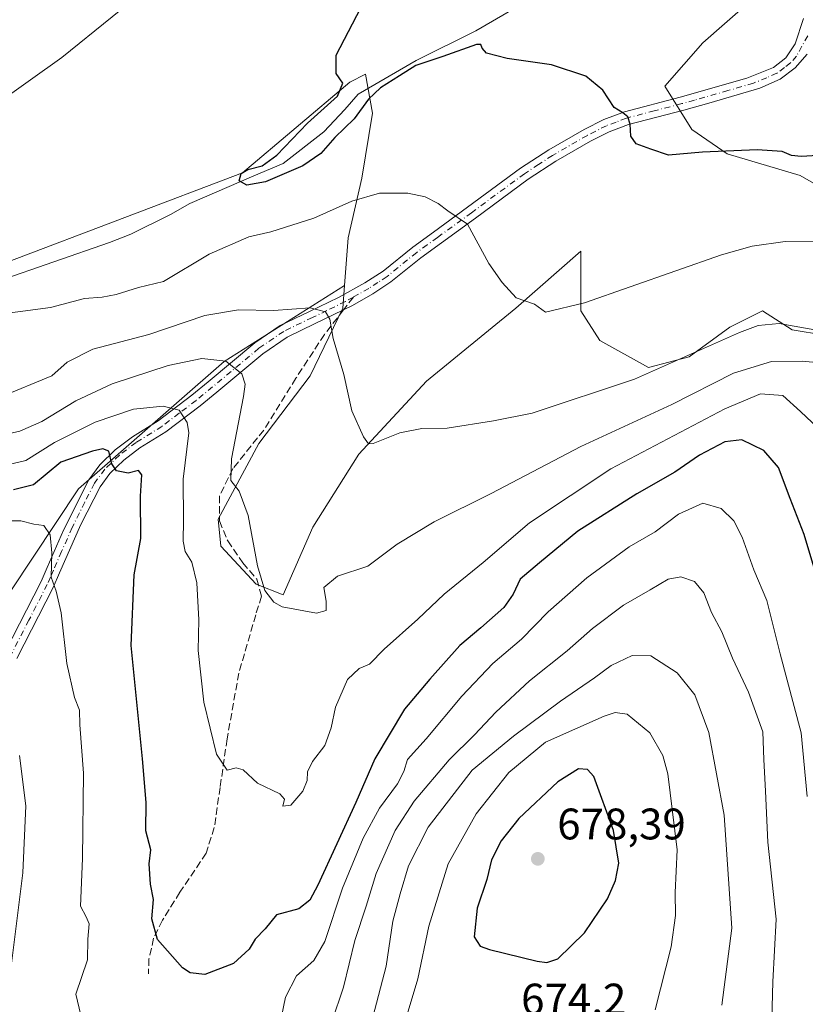
# Model space of a CAD drawing. Units: metres. Extents: x 549542 to 552988, y 4717043 to 4719381.
# Drawn here: x 550669 to 550848, y 4717686 to 4717909 of the extents above; entities that cross this region are included whole.
import ezdxf

# ---------------------------------------------------------------- set-up
doc = ezdxf.new("R2010")
doc.units = ezdxf.units.M
doc.header["$MEASUREMENT"] = 0
doc.linetypes.add('DGN Style 3', pattern=[2.307223458686699, 1.648016756204785, -0.6592067024819142])
doc.linetypes.add('DGN Style 4', pattern=[2.6384748266838614, 1.318413404963828, -0.6592067024819142, 0.001648016756204785, -0.6592067024819142])
for name, color, linetype, lineweight in [('Arbolado forestal CxS', 92, 'Continuous', 0), ('Camino Cxs', 7, 'Continuous', 0), ('Camino eje', 30, 'DGN Style 4', 13), ('Corriente natural lineal', 142, 'Continuous', 13), ('Cultivos herbáceos CxS', 92, 'Continuous', 0), ('Curva de nivel maestra', 30, 'Continuous', 30), ('Curva de nivel normal', 30, 'Continuous', 0), ('Huerta CxS', 92, 'Continuous', 0), ('Matorral CxS', 135, 'Continuous', 0), ('Punto de cota en terreno', 7, 'Continuous', 0), ('Rótulo de punto de cota en terreno', 7, 'Continuous', 0), ('Senda', 7, 'DGN Style 3', 0), ('Senda no paivmentada conexión', 7, 'DGN Style 3', 0)]:
    doc.layers.add(name, color=color, linetype=linetype, lineweight=lineweight)
doc.styles.add('Style-Arial', font='txt')

# ---------------------------------------------------------------- blocks, each defined once
blk = doc.blocks.new('5PATER')
at = {"layer": 'Huerta CxS', "linetype": 'Continuous', "lineweight": 0}
h = blk.add_hatch(color=51, dxfattribs=at)
edge = h.paths.add_edge_path()
edge.add_ellipse((0, 0), major_axis=(-0.1095731443231308, -0.1110710700762829), ratio=0.9994222409660322, start_angle=0, end_angle=360)

msp = doc.modelspace()

# ---------------------------------------------------------------- linework, layer by layer
at = {"layer": 'Arbolado forestal CxS', "color": 92, "linetype": 'Continuous', "lineweight": 0}
for points in [[(550743.1456000004, 4717849.149499999, 633.0359000000026), (550743.9767000005, 4717859.9561, 630.9958000000044), (550747.0473999997, 4717873.465100001, 627.720100000006), (550749.5033, 4717888.2009, 625.8122000000003), (550747.9265999999, 4717897.071699999, 624.8035999999993), (550744.3234999999, 4717895.2589, 624.9904999999999), (550720.0302999998, 4717874.693299999, 625.7514999999985), (550666.6095000004, 4717854.4309, 627.3671000000032), (550624.8550000004, 4717838.467300001, 629.0228999999963), (550599.0654999996, 4717835.397700001, 629.8800000000047), (550570.2089, 4717802.2349, 630.7323000000034)], [(550666.6095000004, 4717854.4309, 627.3671000000032), (550720.0302999998, 4717874.693299999, 625.7514999999985), (550744.3234999999, 4717895.2589, 624.9904999999999), (550747.9265999999, 4717897.071699999, 624.8035999999993), (550749.5033, 4717888.2009, 625.8122000000003), (550747.0473999997, 4717873.465100001, 627.720100000006), (550743.9767000005, 4717859.9561, 630.9958000000044), (550743.1456000004, 4717849.149499999, 633.0359000000026), (550715.8815000001, 4717831.883300001, 639.317200000005), (550682.8289000001, 4717802.963300001, 652.3218999999954), (550662.1709000003, 4717771.9771, 658.380799999999)], [(550743.1456000004, 4717849.149499999, 633.0359000000026), (550715.8815000001, 4717831.883300001, 639.317200000005), (550682.8289000001, 4717802.963300001, 652.3218999999954), (550662.1709000003, 4717771.9771, 658.380799999999), (550637.3810999999, 4717722.399300001, 665.084400000007), (550623.5462999997, 4717701.6479, 668.1588000000047)]]:
    msp.add_polyline3d(points, dxfattribs=at)
at = {"layer": 'Camino Cxs', "color": 7, "linetype": 'Continuous', "lineweight": 0}
for points in [[(550666.0701000001, 4717765.8101, 660.6125999999931), (550674.3300999999, 4717781.920100001, 657.5148999999947), (550675.7301000003, 4717785.120100001, 657.2127000000038), (550679.4200999998, 4717793.5801, 655.4333000000044), (550685.1201, 4717805.030099999, 652.3080000000045), (550687.6201, 4717808.460100001, 651.0601000000024), (550691.1300999997, 4717811.8101, 649.5758999999962), (550695.0401, 4717814.7601, 648.2733000000007), (550700.8800999997, 4717818.4001, 646.8267000000051), (550708.5301000001, 4717824.2501, 643.9951000000001), (550712.2600999996, 4717827.270099999, 642.8426000000036), (550722.8000999996, 4717836.0801, 639.5807999999961), (550728.5900999998, 4717840.040100001, 636.8224000000046), (550735.2100999998, 4717843.2401, 635.6800999999978), (550741.8000999996, 4717846.4001, 634.8882000000012), (550747.7500999998, 4717849.700099999, 634.5265999999974), (550751.9001000002, 4717852.390100001, 633.7551999999996), (550758.6101000002, 4717857.850099999, 633.4663), (550763.3400999998, 4717861.2501, 632.6049000000058), (550771.0800999999, 4717866.870100001, 630.6141999999963), (550783.0900999998, 4717875.7501, 628.0509000000021), (550789.5201000003, 4717879.9301, 627.3467999999993), (550797.5100999996, 4717884.540100001, 626.1892999999982), (550801.9600999998, 4717886.790100001, 625.5038999999961), (550806.6300999997, 4717888.5601, 625.0420000000013), (550819.2901, 4717891.870100001, 624.3803999999947), (550834.4301000005, 4717896.170100001, 623.6698999999935), (550840.4600999998, 4717898.620100001, 622.9802000000054), (550843.2801000001, 4717900.7601, 622.8864999999934), (550845.3693000004, 4717904.000499999, 622.5791999999929), (550847.2742999997, 4717909.6997, 623.4118000000017)], [(550666.0701000001, 4717765.8101, 660.6125999999931), (550674.3300999999, 4717781.920100001, 657.5148999999947), (550675.7301000003, 4717785.120100001, 657.2127000000038), (550679.4200999998, 4717793.5801, 655.4333000000044), (550685.1201, 4717805.030099999, 652.3080000000045), (550687.6201, 4717808.460100001, 651.0601000000024), (550691.1300999997, 4717811.8101, 649.5758999999962), (550695.0401, 4717814.7601, 648.2733000000007), (550700.8800999997, 4717818.4001, 646.8267000000051), (550708.5301000001, 4717824.2501, 643.9951000000001), (550712.2600999996, 4717827.270099999, 642.8426000000036), (550722.8000999996, 4717836.0801, 639.5807999999961), (550728.5900999998, 4717840.040100001, 636.8224000000046), (550735.2100999998, 4717843.2401, 635.6800999999978), (550741.8000999996, 4717846.4001, 634.8882000000012), (550747.7500999998, 4717849.700099999, 634.5265999999974), (550751.9001000002, 4717852.390100001, 633.7551999999996), (550758.6101000002, 4717857.850099999, 633.4663), (550763.3400999998, 4717861.2501, 632.6049000000058), (550771.0800999999, 4717866.870100001, 630.6141999999963), (550783.0900999998, 4717875.7501, 628.0509000000021), (550789.5201000003, 4717879.9301, 627.3467999999993), (550797.5100999996, 4717884.540100001, 626.1892999999982), (550801.9600999998, 4717886.790100001, 625.5038999999961), (550806.6300999997, 4717888.5601, 625.0420000000013), (550819.2901, 4717891.870100001, 624.3803999999947), (550834.4301000005, 4717896.170100001, 623.6698999999935), (550840.4600999998, 4717898.620100001, 622.9802000000054), (550843.2801000001, 4717900.7601, 622.8864999999934), (550845.3693000004, 4717904.000499999, 622.5791999999929), (550847.2742999997, 4717909.6997, 623.4118000000017)], [(550848.0601000004, 4717901.630100001, 621.5619000000006), (550845.3701, 4717898.520099999, 621.9609999999957), (550841.9700999996, 4717895.950099999, 622.4566999999952), (550837.3901000004, 4717893.9301, 622.9441999999982), (550825.8101000004, 4717890.520099999, 623.9253999999928), (550820.0900999998, 4717888.9301, 624.1187999999966), (550807.5500999996, 4717885.6601, 625.1910999999964), (550803.2001, 4717884.0001, 625.6996999999974), (550798.9600999998, 4717881.860099999, 626.334400000007), (550791.1101000002, 4717877.3301, 627.5194999999949), (550784.8201000001, 4717873.2501, 628.2874000000012), (550772.8800999997, 4717864.420100001, 630.0120000000024), (550765.1201, 4717858.790100001, 631.6178999999975), (550760.4600999998, 4717855.4301, 632.3840000000055), (550753.6901000004, 4717849.920100001, 633.131899999993), (550749.5500999996, 4717847.2301, 633.6144000000058), (550744.9700999996, 4717844.620100001, 634.3467999999993), (550736.5301000001, 4717840.5001, 635.7510000000038), (550730.1201, 4717837.4001, 637.2026000000042), (550724.6401000004, 4717833.6501, 638.985400000005), (550714.2001, 4717824.920100001, 642.5850000000064), (550710.4101, 4717821.850099999, 644.0578999999998), (550702.6101000002, 4717815.9001, 647.0584999999992), (550696.7600999996, 4717812.2501, 648.6778999999951), (550693.1001000004, 4717809.4901, 649.7127999999939), (550689.9200999998, 4717806.450099999, 650.9523999999947), (550687.7301000003, 4717803.440099999, 651.803899999999), (550683.3501000004, 4717794.880100001, 653.6679000000004), (550678.5201000003, 4717783.9001, 655.6140000000014), (550677.0800999999, 4717780.620100001, 656.1106), (550668.8201000001, 4717764.4901, 659.2749999999943)], [(550848.0601000004, 4717901.630100001, 621.5619000000006), (550845.3701, 4717898.520099999, 621.9609999999957), (550841.9700999996, 4717895.950099999, 622.4566999999952), (550837.3901000004, 4717893.9301, 622.9441999999982), (550825.8101000004, 4717890.520099999, 623.9253999999928), (550820.0900999998, 4717888.9301, 624.1187999999966), (550807.5500999996, 4717885.6601, 625.1910999999964), (550803.2001, 4717884.0001, 625.6996999999974), (550798.9600999998, 4717881.860099999, 626.334400000007), (550791.1101000002, 4717877.3301, 627.5194999999949), (550784.8201000001, 4717873.2501, 628.2874000000012), (550772.8800999997, 4717864.420100001, 630.0120000000024), (550765.1201, 4717858.790100001, 631.6178999999975), (550760.4600999998, 4717855.4301, 632.3840000000055), (550753.6901000004, 4717849.920100001, 633.131899999993), (550749.5500999996, 4717847.2301, 633.6144000000058), (550744.9700999996, 4717844.620100001, 634.3467999999993), (550736.5301000001, 4717840.5001, 635.7510000000038), (550730.1201, 4717837.4001, 637.2026000000042), (550724.6401000004, 4717833.6501, 638.985400000005), (550714.2001, 4717824.920100001, 642.5850000000064), (550710.4101, 4717821.850099999, 644.0578999999998), (550702.6101000002, 4717815.9001, 647.0584999999992), (550696.7600999996, 4717812.2501, 648.6778999999951), (550693.1001000004, 4717809.4901, 649.7127999999939), (550689.9200999998, 4717806.450099999, 650.9523999999947), (550687.7301000003, 4717803.440099999, 651.803899999999), (550683.3501000004, 4717794.880100001, 653.6679000000004), (550678.5201000003, 4717783.9001, 655.6140000000014), (550677.0800999999, 4717780.620100001, 656.1106), (550668.8201000001, 4717764.4901, 659.2749999999943)]]:
    msp.add_polyline3d(points, dxfattribs=at)
at = {"layer": 'Camino eje', "color": 30, "linetype": 'DGN Style 4', "lineweight": 13}
for points in [[(550848.2269000001, 4717905.8103, 621.7712999999932), (550845.6700999998, 4717901.1951, 622.1735999999946), (550844.3251, 4717899.640100001, 622.3623999999982), (550842.9151, 4717898.5701, 622.4628999999986), (550841.2150999998, 4717897.2851, 622.5146999999997), (550838.9250999996, 4717896.2751, 622.9035000000003), (550835.9101, 4717895.050100001, 623.2387000000017), (550830.1201, 4717893.345100001, 623.6778999999951), (550822.5500999996, 4717891.1951, 624.4404999999971), (550819.6901000004, 4717890.4001, 624.2655999999988), (550813.4200999998, 4717888.765100001, 624.4281999999948), (550807.0900999998, 4717887.110099999, 625.1670000000013), (550804.7550999997, 4717886.225099999, 625.3662999999942), (550802.5800999999, 4717885.395099999, 625.6092000000062), (550798.2351000002, 4717883.200099999, 626.3043000000034), (550790.3151000004, 4717878.630100001, 627.4588999999978), (550787.1700999998, 4717876.590100001, 627.9774000000034), (550783.9550999999, 4717874.5001, 628.2007000000012), (550771.9801000003, 4717865.645099999, 630.2351000000053), (550764.2301000003, 4717860.020099999, 632.0697999999975), (550761.9001000002, 4717858.340100001, 632.3335999999981), (550759.5351, 4717856.640100001, 632.8678000000073), (550752.7950999998, 4717851.155099999, 633.3784000000014), (550750.7251000004, 4717849.8101, 633.7890999999945), (550748.6501000002, 4717848.465100001, 633.9907999999997), (550746.3601000002, 4717847.1601, 634.127800000002), (550745.1508999999, 4717846.489499999, 634.3313999999956)], [(550745.1508999999, 4717846.489499999, 634.3313999999956), (550743.3850999996, 4717845.5101, 634.6146000000008), (550739.1651, 4717843.450099999, 635.1848999999929), (550735.8701, 4717841.870100001, 635.6364999999934), (550729.3551000003, 4717838.720100001, 637.0433000000048), (550723.7200999996, 4717834.8651, 639.2691999999952), (550713.2301000003, 4717826.095100001, 642.7495000000055), (550709.4700999996, 4717823.050100001, 644.1171999999933), (550705.6451000003, 4717820.1251, 645.5074000000022), (550701.7451, 4717817.1501, 647.0709000000061), (550695.9001000002, 4717813.505100001, 648.5194000000047), (550692.1151000002, 4717810.6501, 649.6686000000045), (550688.7701000003, 4717807.4551, 651.0859000000055), (550686.4250999996, 4717804.235099999, 652.0660999999964), (550684.2351000002, 4717799.9551, 653.2146999999968), (550681.3850999996, 4717794.2301, 654.4116000000067), (550678.9700999996, 4717788.7401, 655.6929999999993), (550677.1250999998, 4717784.5101, 656.1928000000044), (550676.4250999996, 4717782.9101, 656.4423999999999), (550675.7050999999, 4717781.270099999, 656.7404999999999), (550671.5751, 4717773.2051, 657.9940999999963), (550667.4451000001, 4717765.1501, 659.6962000000058)]]:
    msp.add_polyline3d(points, dxfattribs=at)
at = {"layer": 'Corriente natural lineal', "color": 142, "linetype": 'Continuous', "lineweight": 13}
msp.add_polyline3d([(550651.9001000002, 4717845.700099999, 627.7942999999941), (550689.8800999997, 4717858.890100001, 627.1444999999949), (550694.6501000002, 4717860.780099999, 626.8654999999999), (550703.6801000005, 4717865.2401, 626.2206000000006), (550708.0941000005, 4717867.7634, 626.1172999999981), (550722.5758999996, 4717873.978, 625.6515999999974), (550729.2434, 4717876.8355, 625.2035999999935), (550738.4508999996, 4717883.9792, 624.9581999999937), (550743.2133999999, 4717889.0593, 625.1147000000057), (550746.2301000003, 4717892.5601, 625.2041999999929), (550759.4101, 4717900.1601, 624.5455999999976), (550772.9101, 4717906.940099999, 623.6049000000058), (550786.0900999998, 4717914.670100001, 623.2284999999974), (550799.6501000002, 4717921.710100001, 622.7185000000027), (550809.3101000004, 4717924.600099999, 622.7256999999954), (550814.3300999999, 4717924.720100001, 622.4887000000017), (550819.3601000002, 4717924.220100001, 622.2774000000063), (550824.3800999997, 4717923.280099999, 622.2519999999931), (550839.0000999998, 4717919.4001, 621.5445000000036), (550848.2301000003, 4717916.3301, 621.505999999994), (550849.3331000004, 4717915.588500001, 621.3957999999984)], dxfattribs=at)
at = {"layer": 'Cultivos herbáceos CxS', "color": 92, "linetype": 'Continuous', "lineweight": 0}
for points in [[(550834.8541000001, 4717913.3739, 621.9401000000071), (550824.4155000001, 4717904.164100001, 622.2505999999995), (550815.8191000001, 4717894.3397, 623.5953000000009), (550821.9592000004, 4717884.5153, 624.0179999999964), (550829.9413000001, 4717878.9891, 624.5427000000054), (550846.5206000004, 4717874.0767, 626.3396000000066), (550858.1870999997, 4717867.322100001, 627.8683000000019)], [(550858.1870999997, 4717867.322100001, 627.8683000000019), (550846.5206000004, 4717874.0767, 626.3396000000066), (550829.9413000001, 4717878.9891, 624.5427000000054), (550821.9592000004, 4717884.5153, 624.0179999999964), (550815.8191000001, 4717894.3397, 623.5953000000009), (550824.4155000001, 4717904.164100001, 622.2505999999995), (550834.8541000001, 4717913.3739, 621.9401000000071)], [(550743.1456000004, 4717849.149499999, 633.0359000000026), (550743.9767000005, 4717859.9561, 630.9958000000044), (550747.0473999997, 4717873.465100001, 627.720100000006), (550749.5033, 4717888.2009, 625.8122000000003), (550747.9265999999, 4717897.071699999, 624.8035999999993), (550744.3234999999, 4717895.2589, 624.9904999999999), (550720.0302999998, 4717874.693299999, 625.7514999999985), (550666.6095000004, 4717854.4309, 627.3671000000032), (550624.8550000004, 4717838.467300001, 629.0228999999963), (550599.0654999996, 4717835.397700001, 629.8800000000047), (550570.2089, 4717802.2349, 630.7323000000034)], [(550852.0458000004, 4717837.848900001, 634.7507999999943), (550844.6776999999, 4717839.077299999, 634.8494000000064), (550837.9234999996, 4717843.375299999, 633.0144), (550830.5553000001, 4717839.6917, 633.2495000000055), (550821.3444999997, 4717832.9375, 634.1538), (550812.1341000004, 4717830.4815, 633.7829999999958), (550801.0815000003, 4717836.621900001, 631.2746999999945), (550796.7833000004, 4717843.3761, 629.659599999999), (550796.7833000004, 4717856.884299999, 627.9833000000071), (550782.0466, 4717843.990700001, 629.9949000000051), (550761.7839000003, 4717827.4123, 632.6980999999942), (550746.4329000004, 4717810.833500001, 635.3024000000005), (550735.9939000001, 4717794.255899999, 637.6346999999951), (550729.2396999998, 4717778.905300001, 639.5562999999966), (550723.0997000001, 4717781.361099999, 640.7648000000045), (550715.1168999998, 4717789.9573, 642.6831999999995), (550714.5033, 4717796.0975, 642.4668999999994), (550723.7133999999, 4717813.290100001, 638.8732000000019), (550735.3804000001, 4717828.640699999, 636.3662999999942), (550742.7488000002, 4717843.9915, 634.2375000000029), (550743.1456000004, 4717849.149499999, 633.0359000000026), (550743.9767000005, 4717859.9561, 630.9958000000044), (550747.0473999997, 4717873.465100001, 627.720100000006), (550749.5033, 4717888.2009, 625.8122000000003), (550747.9265999999, 4717897.071699999, 624.8035999999993), (550744.3234999999, 4717895.2589, 624.9904999999999), (550720.0302999998, 4717874.693299999, 625.7514999999985), (550666.6095000004, 4717854.4309, 627.3671000000032)], [(550743.1456000004, 4717849.149499999, 633.0359000000026), (550742.7488000002, 4717843.9915, 634.2375000000029), (550735.3804000001, 4717828.640699999, 636.3662999999942), (550723.7133999999, 4717813.290100001, 638.8732000000019), (550714.5033, 4717796.0975, 642.4668999999994), (550715.1168999998, 4717789.9573, 642.6831999999995), (550723.0997000001, 4717781.361099999, 640.7648000000045), (550729.2396999998, 4717778.905300001, 639.5562999999966), (550735.9939000001, 4717794.255899999, 637.6346999999951), (550746.4329000004, 4717810.833500001, 635.3024000000005), (550761.7839000003, 4717827.4123, 632.6980999999942), (550782.0466, 4717843.990700001, 629.9949000000051), (550796.7833000004, 4717856.884299999, 627.9833000000071), (550796.7833000004, 4717843.3761, 629.659599999999), (550801.0815000003, 4717836.621900001, 631.2746999999945), (550812.1341000004, 4717830.4815, 633.7829999999958), (550821.3444999997, 4717832.9375, 634.1538), (550830.5553000001, 4717839.6917, 633.2495000000055), (550837.9234999996, 4717843.375299999, 633.0144), (550844.6776999999, 4717839.077299999, 634.8494000000064), (550852.0458000004, 4717837.848900001, 634.7507999999943)]]:
    msp.add_polyline3d(points, dxfattribs=at)
at = {"layer": 'Curva de nivel maestra', "color": 30, "linetype": 'Continuous', "lineweight": 30, "flags": 128}
for points, elevation in [([(550850.54, 4717878.640100001), (550846.7400000002, 4717878.4101), (550844.5199999996, 4717878.640100001), (550842.4000000004, 4717879.550100001), (550836.7800000003, 4717879.920100001), (550824.3300000001, 4717879.360099999), (550816.6500000004, 4717878.670100001), (550812.6600000003, 4717880.0601), (550809.2999999998, 4717881.300100001), (550808.0599999996, 4717883.030099999), (550807.9299999997, 4717885.710100001), (550807.4199999999, 4717887.390100001), (550806.2599999999, 4717888.300100001), (550804.2999999998, 4717889.530099999), (550801.7400000002, 4717893.450099999), (550797.9199999999, 4717896.6601), (550790.0899999999, 4717899.1801), (550780.0700000003, 4717900.6801), (550775.3200000003, 4717901.840100001), (550774.3499999996, 4717902.960100001), (550774.0899999999, 4717903.840100001), (550773.0599999996, 4717903.800100001), (550765.4600000001, 4717901.120100001), (550759.3300000001, 4717899.0801), (550755.6600000003, 4717896.6801), (550751.3300000001, 4717894.0001), (550748.5999999996, 4717891.390100001), (550745.3300000001, 4717886.950099999), (550740.9199999999, 4717882.7501), (550737.7599999999, 4717879.0801), (550733.7000000002, 4717876.270099999), (550725.2400000002, 4717872.640100001), (550720.9600000001, 4717871.870100001), (550719.2800000003, 4717872.9001), (550719.6799999997, 4717874.540100001), (550721.2400000002, 4717875.4801), (550724.4400000004, 4717876.280099999), (550727.7699999996, 4717878.6801), (550734.7800000003, 4717885.9901), (550741.5599999996, 4717892.100099999), (550742.7800000003, 4717895.0801), (550741.29, 4717897.270099999), (550741.2199999997, 4717901.4001), (550746.8799999999, 4717912.140100001)], 625), ([(550851.7999999998, 4717777.950099999), (550847.4199999999, 4717792.600099999), (550844.2599999999, 4717800.7601), (550841.5700000003, 4717807.8201), (550838.2300000004, 4717811.700099999), (550833.2599999999, 4717814.0601), (550829.4500000002, 4717813.670100001), (550823.6799999997, 4717810.6501), (550818.1100000005, 4717806.7601), (550809.4199999999, 4717801.860099999), (550796.1100000005, 4717793.390100001), (550787.3899999997, 4717786.1501), (550783, 4717782.5001), (550781.3899999997, 4717779.0801), (550779.2599999999, 4717776.0801), (550774.0599999996, 4717771.420100001), (550769.2999999998, 4717767.420100001), (550762.4800000004, 4717759.7501), (550756.7800000003, 4717752.950099999), (550750.0300000003, 4717741.690099999), (550745.7100000001, 4717731.790100001), (550737.1100000005, 4717713.020099999), (550735.2699999996, 4717709.630100001), (550732.7599999999, 4717707.6601), (550727.6900000004, 4717706.3101), (550725.1799999997, 4717703.100099999), (550722.9000000004, 4717700.7501), (550721.5, 4717698.4901), (550717.9600000001, 4717695.2401), (550711.4900000002, 4717692.720100001), (550708.1399999997, 4717693.110099999), (550706.4299999997, 4717694.290100001), (550700.7000000002, 4717700.6801), (550699.4100000003, 4717705.390100001), (550699.8399999999, 4717709.770099999), (550699.1699999999, 4717713.270099999), (550698.8099999996, 4717717.890100001), (550699.25, 4717721.040100001), (550698.1100000005, 4717725.350099999), (550698.1699999999, 4717731.800100001), (550697.3600000005, 4717741.6801), (550694.75, 4717767.420100001), (550695.4600000001, 4717783.420100001), (550696.9500000002, 4717791.720100001), (550696.8700000001, 4717801.300100001), (550697.1500000004, 4717806.170100001), (550696.4400000004, 4717807.110099999), (550694.0999999996, 4717806.530099999), (550691.4100000003, 4717807.0601), (550690.3399999999, 4717808.6501), (550689.7199999997, 4717811.540100001), (550688.3399999999, 4717812.090100001), (550686.0199999996, 4717811.550100001), (550678.7699999996, 4717809.0101), (550672.6200000001, 4717803.9001), (550668.0999999996, 4717802.770099999)], 650), ([(550789.0599999996, 4717695.470100001), (550791.5700000003, 4717696.280099999), (550797.6100000005, 4717702.200099999), (550802.7999999998, 4717709.950099999), (550804.6299999999, 4717714.120100001), (550805.3799999999, 4717717.9801), (550804.1600000003, 4717725.420100001), (550799.7000000002, 4717737.670100001), (550798.2999999998, 4717739.2601), (550796.1900000004, 4717739.4101), (550791.5499999998, 4717736.460100001), (550782.7000000002, 4717728.1501), (550778.6799999997, 4717723.0601), (550776.5199999996, 4717718.7501), (550775.4600000001, 4717714.300100001), (550773.2199999997, 4717707.840100001), (550772.5800000001, 4717701.280099999), (550773.9199999999, 4717699.170100001), (550776.04, 4717698.4001), (550786.8700000001, 4717695.800100001), (550789.0599999996, 4717695.470100001)], 675)]:
    msp.add_lwpolyline(points, dxfattribs=dict(at, elevation=elevation))
at = {"layer": 'Curva de nivel normal', "color": 30, "linetype": 'Continuous', "lineweight": 0, "flags": 128}
for points, elevation in [([(550664.25, 4717890.340100001), (550679.0199999996, 4717900.840100001), (550713.2800000003, 4717928.610099999)], 630), ([(550851.7800000003, 4717859.040100001), (550843.0899999999, 4717859.110099999), (550835.5899999999, 4717858.0801), (550828.6500000004, 4717856.050100001), (550797.5700000003, 4717845.210100001), (550788.7199999997, 4717843.100099999), (550786.2599999999, 4717844.880100001), (550782.0700000003, 4717846.360099999), (550778.8799999999, 4717849.8201), (550775.9199999999, 4717854.130100001), (550771.0599999996, 4717863.030099999), (550766.5899999999, 4717866.0601), (550764.4199999999, 4717867.710100001), (550761.4500000002, 4717869.2601), (550757.4900000002, 4717870.0701), (550751.0999999996, 4717870.100099999), (550744.79, 4717868.280099999), (550736.1900000004, 4717864.420100001), (550726.4400000004, 4717861.3101), (550721.4400000004, 4717860.140100001), (550712.4400000004, 4717856.2401), (550702.0999999996, 4717850.040100001), (550696.4400000004, 4717848.640100001), (550691.3700000001, 4717847.0801), (550688.1600000003, 4717846.4801), (550684.2000000002, 4717846.190099999), (550676.4800000004, 4717844.130100001), (550663.8300000001, 4717842.5001)], 630), ([(550849.8499999996, 4717839.0701), (550841.7199999997, 4717840.5001), (550836.9600000001, 4717840.0801), (550832.7800000003, 4717838.440099999), (550808.9400000004, 4717827.8301), (550785.7300000004, 4717820.130100001), (550776.9400000004, 4717818.4001), (550766.4500000002, 4717816.720100001), (550760.6900000004, 4717816.700099999), (550755.6799999997, 4717815.690099999), (550749.6200000001, 4717813.2601), (550748.5999999996, 4717813.190099999), (550747.4800000004, 4717814.780099999), (550744.8300000001, 4717820.700099999), (550742.9900000002, 4717828.9001), (550740.5800000001, 4717837.120100001), (550739.8300000001, 4717841.4801), (550738.8600000005, 4717843.170100001), (550735.3399999999, 4717844.050100001), (550727.0599999996, 4717843.470100001), (550719.0999999996, 4717843.590100001), (550711.4400000004, 4717842.340100001), (550698.7699999996, 4717838.020099999), (550686.0999999996, 4717834.670100001), (550680.2300000004, 4717831.690099999), (550676.7699999996, 4717828.6601), (550665.0800000001, 4717823.770099999)], 635), ([(550661.6799999997, 4717814.340100001), (550669.5, 4717816.0701), (550674.5300000003, 4717818.290100001), (550682.2400000002, 4717822.950099999), (550690.4400000004, 4717826.770099999), (550703.1200000001, 4717830.950099999), (550710.7800000003, 4717832.5801), (550716.2300000004, 4717831.940099999), (550719.8600000005, 4717829.100099999), (550720.5800000001, 4717826.710100001), (550720.2300000004, 4717823.940099999), (550717.4800000004, 4717809.790100001), (550717.3300000001, 4717804.880100001), (550719.2800000003, 4717802.450099999), (550721.3200000003, 4717796.890100001), (550723.4100000003, 4717785.530099999), (550725.0599999996, 4717779.920100001), (550727.0999999996, 4717777.270099999), (550728.9800000004, 4717776.1801), (550736.7800000003, 4717774.7601), (550739.0199999996, 4717775.3301), (550738.9600000001, 4717777.460100001), (550738.4600000001, 4717780.610099999), (550741.5899999999, 4717783.190099999), (550748.4400000004, 4717785.4101), (550755.1100000005, 4717790.440099999), (550763.4500000002, 4717795.4801), (550776.4500000002, 4717801.920100001), (550796.7800000003, 4717812.600099999), (550817.3700000001, 4717822.0801), (550831.3700000001, 4717829.2601), (550839.9900000002, 4717831.860099999), (550847.0199999996, 4717831.940099999), (550853.9699999997, 4717831.2401)], 640), ([(550850.5300000003, 4717816.8301), (550846.5899999999, 4717820.5601), (550842.5599999996, 4717824.1601), (550837.4900000002, 4717824.5101), (550829.4400000004, 4717821.100099999), (550803.5700000003, 4717807.550100001), (550785.1200000001, 4717795.280099999), (550774.6200000001, 4717786.2401), (550765.7800000003, 4717779.100099999), (550759.7800000003, 4717773.380100001), (550752.1299999999, 4717766.620100001), (550748.7999999998, 4717763.200099999), (550746.4500000002, 4717762.210100001), (550743.7999999998, 4717759.700099999), (550741.1100000005, 4717753.420100001), (550740.1500000004, 4717748.7501), (550738.6600000003, 4717744.7501), (550735.8899999997, 4717741.0801), (550734.7400000002, 4717738.7501), (550734.6600000003, 4717736.7501), (550733.7300000004, 4717734.370100001), (550730.9800000004, 4717731.190099999), (550729.1799999997, 4717730.9301), (550729.5599999996, 4717732.520099999), (550728.4500000002, 4717733.780099999), (550723.4100000003, 4717736.170100001), (550720.1399999997, 4717739.170100001), (550718.5800000001, 4717739.630100001), (550716.5599999996, 4717739.140100001), (550714.1200000001, 4717742.720100001), (550711.2699999996, 4717754.5601), (550709.9800000004, 4717766.2601), (550710.1299999999, 4717773.280099999), (550709.6799999997, 4717781.6601), (550708.54, 4717786.350099999), (550707.0199999996, 4717788.720100001), (550706.5199999996, 4717791.110099999), (550706.6600000003, 4717795.870100001), (550706.54, 4717805.140100001), (550707.8700000001, 4717815.670100001), (550707.4900000002, 4717818.0601), (550705.6399999997, 4717820.800100001), (550702.0300000003, 4717821.7401), (550695.2999999998, 4717821.0801), (550686.5700000003, 4717818.140100001), (550677.3799999999, 4717813.4801), (550670.8700000001, 4717809.390100001), (550665.1399999997, 4717808.030099999)], 645), ([(550848.0599999996, 4717733.170100001), (550846.7599999999, 4717747.5801), (550841.9500000002, 4717765.530099999), (550838.9299999997, 4717777.670100001), (550835.9800000004, 4717784.5601), (550833.3499999996, 4717791.9801), (550831.4500000002, 4717795.7401), (550828.5999999996, 4717798.5101), (550824.4500000002, 4717799.7601), (550818.9100000003, 4717797.2601), (550813.6200000001, 4717793.2401), (550807.7400000002, 4717789.840100001), (550798.0800000001, 4717782.770099999), (550789.3600000005, 4717775.0801), (550783.2800000003, 4717768.890100001), (550776.8300000001, 4717763.3201), (550769.79, 4717755.9101), (550761.7000000002, 4717746.2601), (550757.4400000004, 4717741.5601), (550756.6100000005, 4717738.850099999), (550755.1399999997, 4717736.020099999), (550751.1100000005, 4717730.530099999), (550747.3600000005, 4717723.700099999), (550742.7000000002, 4717712.3201), (550738.6799999997, 4717700.270099999), (550736.1699999999, 4717695.960100001), (550732.2400000002, 4717692.460100001), (550729.79, 4717687.630100001), (550728.8300000001, 4717683.220100001)], 655), ([(550684.5, 4717678.7601), (550682.1900000004, 4717688.300100001), (550684.8600000005, 4717696.050100001), (550684.9400000004, 4717700.7501), (550685.25, 4717704.270099999), (550684.5599999996, 4717705.840100001), (550683.2300000004, 4717708.270099999), (550683.6900000004, 4717719.0801), (550683.9299999997, 4717738.4101), (550683.0899999999, 4717749.390100001), (550683.0199999996, 4717752.7401), (550681.9400000004, 4717755.640100001), (550680.2000000002, 4717763.300100001), (550678.8499999996, 4717774.8301), (550677.7400000002, 4717779.720100001), (550676.6399999997, 4717782.960100001), (550676.79, 4717788.460100001), (550676.4199999999, 4717792.5001), (550674.9600000001, 4717794.630100001), (550672.6799999997, 4717794.9901), (550669.7400000002, 4717795.720100001), (550666.1699999999, 4717795.7301)], 655), ([(550839.5499999998, 4717662.6601), (550840.2999999998, 4717691.100099999), (550841.04, 4717705.340100001), (550839.2000000002, 4717722.7601), (550838.6699999999, 4717734.3301), (550838.2400000002, 4717741.540100001), (550838.0499999998, 4717747.790100001), (550834.8099999996, 4717756.850099999), (550831.1799999997, 4717764.5801), (550828.7599999999, 4717770.5101), (550826.3600000005, 4717774.940099999), (550824.6699999999, 4717779.350099999), (550822.5300000003, 4717781.960100001), (550819.4400000004, 4717783.0001), (550816.5300000003, 4717782.460100001), (550812.4500000002, 4717780.040100001), (550806.4500000002, 4717776.550100001), (550799.4199999999, 4717771.2601), (550793.6799999997, 4717766.2301), (550785.0899999999, 4717759.4101), (550777.4500000002, 4717752.300100001), (550772.6100000005, 4717747.170100001), (550766.9199999999, 4717741.4801), (550758.9699999997, 4717732.0801), (550754.6200000001, 4717725.420100001), (550750.3399999999, 4717715.6801), (550748.0800000001, 4717708.2401), (550745.5199999996, 4717700.4801), (550742.9199999999, 4717689.840100001), (550740.2800000003, 4717681.970100001)], 660), ([(550828.7000000002, 4717685.780099999), (550830.9900000002, 4717703.300100001), (550829.29, 4717728.890100001), (550825.79, 4717747.640100001), (550822.5899999999, 4717756.220100001), (550818.5800000001, 4717761.220100001), (550812.6399999997, 4717765.0801), (550808.3700000001, 4717765.1501), (550803.6699999999, 4717762.850099999), (550799.8399999999, 4717760.0701), (550792.1100000005, 4717754.770099999), (550781.4500000002, 4717746.860099999), (550772.0999999996, 4717739.100099999), (550762.1600000003, 4717726.200099999), (550757.6399999997, 4717717.440099999), (550755.7699999996, 4717711.040100001), (550754.1100000005, 4717704.870100001), (550752.6100000005, 4717694.610099999), (550749.54, 4717683.0801)], 665), ([(550813.6299999999, 4717684.7501), (550817.25, 4717699.020099999), (550818.25, 4717706.170100001), (550818.1500000004, 4717711.360099999), (550818.5800000001, 4717721.0801), (550816.5199999996, 4717738.300100001), (550815.3600000005, 4717742.4301), (550812.4100000003, 4717747.5601), (550807.2800000003, 4717751.800100001), (550804.54, 4717752.210100001), (550802.0199999996, 4717751.390100001), (550788.7599999999, 4717745.450099999), (550780.4500000002, 4717738.5601), (550773.04, 4717729.1801), (550766.6500000004, 4717717.840100001), (550762.2599999999, 4717703.7501), (550759.7599999999, 4717691.7501), (550755.7800000003, 4717678.360099999)], 670), ([(550667.3200000003, 4717692.850099999), (550670.1799999997, 4717715.8301), (550670.8899999997, 4717731.020099999), (550669.4500000002, 4717742.470100001)], 660)]:
    msp.add_lwpolyline(points, dxfattribs=dict(at, elevation=elevation))
at = {"layer": 'Matorral CxS', "color": 135, "linetype": 'Continuous', "lineweight": 0}
for points in [[(550858.1870999997, 4717867.322100001, 627.8683000000019), (550846.5206000004, 4717874.0767, 626.3396000000066), (550829.9413000001, 4717878.9891, 624.5427000000054), (550821.9592000004, 4717884.5153, 624.0179999999964), (550815.8191000001, 4717894.3397, 623.5953000000009), (550824.4155000001, 4717904.164100001, 622.2505999999995), (550834.8541000001, 4717913.3739, 621.9401000000071)], [(550858.1870999997, 4717867.322100001, 627.8683000000019), (550846.5206000004, 4717874.0767, 626.3396000000066), (550829.9413000001, 4717878.9891, 624.5427000000054), (550821.9592000004, 4717884.5153, 624.0179999999964), (550815.8191000001, 4717894.3397, 623.5953000000009), (550824.4155000001, 4717904.164100001, 622.2505999999995), (550834.8541000001, 4717913.3739, 621.9401000000071)], [(550662.1709000003, 4717771.9771, 658.380799999999), (550682.8289000001, 4717802.963300001, 652.3218999999954), (550715.8815000001, 4717831.883300001, 639.317200000005), (550743.1456000004, 4717849.149499999, 633.0359000000026), (550742.7488000002, 4717843.9915, 634.2375000000029), (550735.3804000001, 4717828.640699999, 636.3662999999942), (550723.7133999999, 4717813.290100001, 638.8732000000019), (550714.5033, 4717796.0975, 642.4668999999994), (550715.1168999998, 4717789.9573, 642.6831999999995), (550723.0997000001, 4717781.361099999, 640.7648000000045), (550729.2396999998, 4717778.905300001, 639.5562999999966), (550735.9939000001, 4717794.255899999, 637.6346999999951), (550746.4329000004, 4717810.833500001, 635.3024000000005), (550761.7839000003, 4717827.4123, 632.6980999999942), (550782.0466, 4717843.990700001, 629.9949000000051), (550796.7833000004, 4717856.884299999, 627.9833000000071), (550796.7833000004, 4717843.3761, 629.659599999999), (550801.0815000003, 4717836.621900001, 631.2746999999945), (550812.1341000004, 4717830.4815, 633.7829999999958), (550821.3444999997, 4717832.9375, 634.1538), (550830.5553000001, 4717839.6917, 633.2495000000055), (550837.9234999996, 4717843.375299999, 633.0144), (550844.6776999999, 4717839.077299999, 634.8494000000064), (550852.0458000004, 4717837.848900001, 634.7507999999943)], [(550743.1456000004, 4717849.149499999, 633.0359000000026), (550742.7488000002, 4717843.9915, 634.2375000000029), (550735.3804000001, 4717828.640699999, 636.3662999999942), (550723.7133999999, 4717813.290100001, 638.8732000000019), (550714.5033, 4717796.0975, 642.4668999999994), (550715.1168999998, 4717789.9573, 642.6831999999995), (550723.0997000001, 4717781.361099999, 640.7648000000045), (550729.2396999998, 4717778.905300001, 639.5562999999966), (550735.9939000001, 4717794.255899999, 637.6346999999951), (550746.4329000004, 4717810.833500001, 635.3024000000005), (550761.7839000003, 4717827.4123, 632.6980999999942), (550782.0466, 4717843.990700001, 629.9949000000051), (550796.7833000004, 4717856.884299999, 627.9833000000071), (550796.7833000004, 4717843.3761, 629.659599999999), (550801.0815000003, 4717836.621900001, 631.2746999999945), (550812.1341000004, 4717830.4815, 633.7829999999958), (550821.3444999997, 4717832.9375, 634.1538), (550830.5553000001, 4717839.6917, 633.2495000000055), (550837.9234999996, 4717843.375299999, 633.0144), (550844.6776999999, 4717839.077299999, 634.8494000000064), (550852.0458000004, 4717837.848900001, 634.7507999999943)], [(550743.1456000004, 4717849.149499999, 633.0359000000026), (550715.8815000001, 4717831.883300001, 639.317200000005), (550682.8289000001, 4717802.963300001, 652.3218999999954), (550662.1709000003, 4717771.9771, 658.380799999999), (550637.3810999999, 4717722.399300001, 665.084400000007), (550623.5462999997, 4717701.6479, 668.1588000000047)]]:
    msp.add_polyline3d(points, dxfattribs=at)
at = {"layer": 'Senda', "color": 7, "linetype": 'DGN Style 3', "lineweight": 0}
msp.add_polyline3d([(550742.9482000005, 4717843.633099999, 634.6530000000057), (550738.6146999998, 4717838.013499999, 635.6919000000053), (550732.1325000003, 4717828.091499999, 636.7701999999991), (550724.8563000001, 4717816.317500001, 638.3242000000029), (550717.8448999999, 4717807.586300001, 640.3401000000014), (550714.8022999996, 4717801.3687, 642.1487000000052), (550714.8022999996, 4717795.6801, 642.3319000000047), (550716.6542999996, 4717791.1821, 642.2060000000056), (550720.0938999997, 4717786.155099999, 642.0489999999991), (550723.2688999996, 4717782.4509, 641.478099999993), (550724.3273, 4717778.6143, 641.4991000000009), (550723.0043000003, 4717774.381100001, 641.9000999999989), (550719.1678999999, 4717761.151900001, 643.8850999999995), (550716.5220999997, 4717746.2029, 645.7029999999941), (550714.9345000006, 4717735.2227, 647.6572000000015), (550713.6114999996, 4717726.094500001, 647.8337999999932), (550711.7594999997, 4717720.273700001, 648.026199999993), (550705.8063000003, 4717711.4101, 649.7084999999934), (550701.8375000004, 4717705.0601, 650.585500000001), (550699.8532999996, 4717700.959100001, 651.6754999999976), (550698.7949000001, 4717696.3289, 652.0825999999943), (550698.6624999996, 4717692.8893, 651.8708999999944)], dxfattribs=at)
at = {"layer": 'Senda no paivmentada conexión', "color": 7, "linetype": 'DGN Style 3', "lineweight": 0, "extrusion": (0.05423060521043088, 0.07032473817134499, 0.9960489308561312), "elevation": 362280.3870694821, "flags": 128}
msp.add_lwpolyline([(2444883.939287205, -4056191.756643652), (2444883.939287205, -4056188.135271701)], dxfattribs=at)

# ---------------------------------------------------------------- block references
at = {"layer": 'Punto de cota en terreno', "color": 7, "linetype": 'Continuous', "lineweight": 0, "xscale": 10, "yscale": 10, "zscale": 10}
msp.add_blockref('5PATER', (550787, 4717719, 678.3899999999994), dxfattribs=at)

# ---------------------------------------------------------------- texts
at = {"layer": 'Rótulo de punto de cota en terreno', "color": 7, "linetype": 'Continuous', "lineweight": 0, "style": 'Style-Arial'}
for s, p in [('678,39', (550791.4096999997, 4717723.409700001)), ('674,2', (550783.2078, 4717683.6678))]:
    msp.add_text(s, height=7.000000000000002, dxfattribs=at).set_placement(p)

doc.saveas('drawing.dxf')
